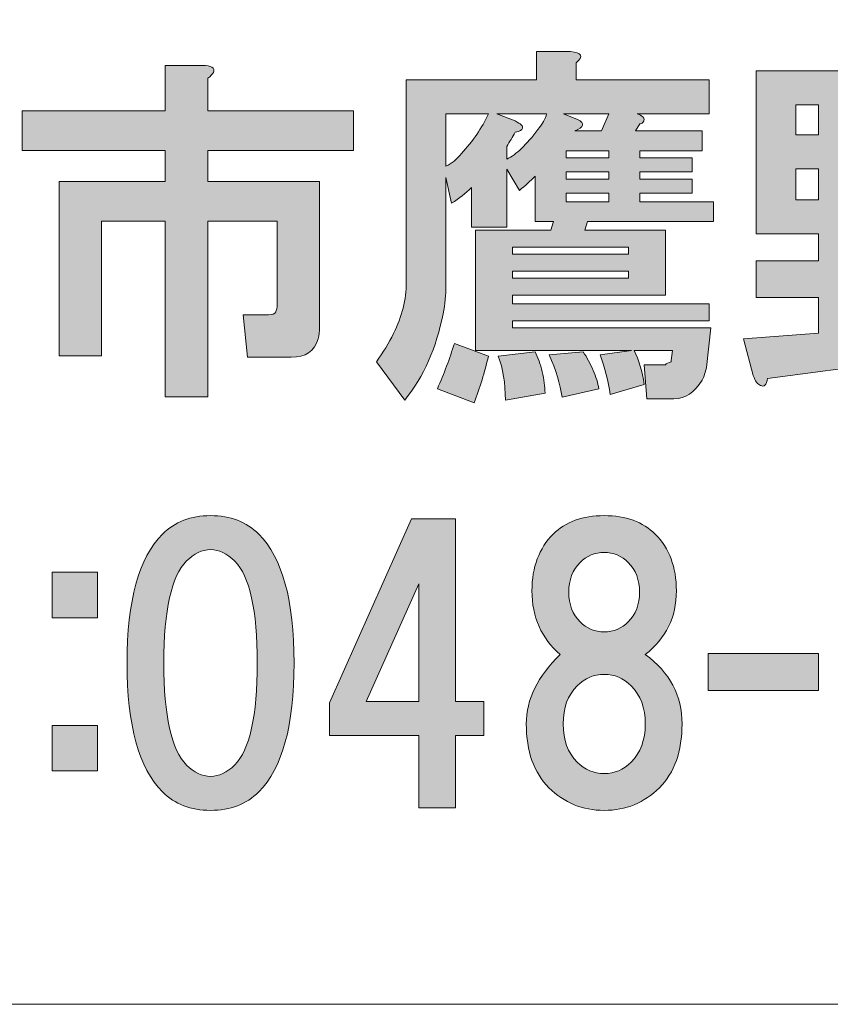
# Model space of a CAD drawing. Units: inches. Extents: x -43 to 253, y 44 to 253.
# Drawn here: x 18 to 25, y 50 to 59 of the extents above; entities that cross this region are included whole.
import ezdxf

# ---------------------------------------------------------------- set-up
doc = ezdxf.new("R2010")
doc.units = ezdxf.units.IN
doc.header["$MEASUREMENT"] = 0
doc.layers.add('儗僀儎乕 1', color=7, linetype='Continuous')

# ---------------------------------------------------------------- blocks, each defined once
blk = doc.blocks.new('block 8')
at = {"layer": '儗僀儎乕 1'}
h = blk.add_hatch(color=7, dxfattribs=at)
h.dxf.hatch_style = 2
edge = h.paths.add_edge_path()
edge.add_spline(control_points=[(24.0292, 56.4045), (24.0292, 56.4045), (23.992, 56.0572), (23.992, 56.0572), (23.9837, 56.0159), (23.9713, 55.9787), (23.9548, 55.9456), (23.8886, 55.8381), (23.806, 55.7844), (23.7067, 55.7844), (23.7067, 55.7844), (23.4711, 55.7844), (23.4711, 55.7844), (23.4711, 55.7844), (23.4463, 56.082), (23.4463, 56.082), (23.4463, 56.082), (23.6323, 56.082), (23.6323, 56.082), (23.6406, 56.0903), (23.6571, 56.0986), (23.6819, 56.1068), (23.6819, 56.1068), (23.6819, 56.1192), (23.6819, 56.1192), (23.6819, 56.1192), (23.6943, 56.206), (23.6943, 56.206), (23.6943, 56.206), (23.3595, 56.206), (23.3595, 56.206), (23.4008, 56.1234), (23.4297, 56.0241), (23.4463, 55.9084), (23.4463, 55.9084), (23.1486, 55.8216), (23.1486, 55.8216), (23.1321, 55.9373), (23.1032, 56.0531), (23.0618, 56.1688), (23.0618, 56.1688), (23.3347, 56.206), (23.3347, 56.206), (23.3347, 56.206), (21.9704, 56.206), (21.9704, 56.206), (21.9704, 56.206), (21.9704, 57.2602), (21.9704, 57.2602), (21.9704, 57.2602), (22.6277, 57.2602), (22.6277, 57.2602), (22.6277, 57.2602), (22.6525, 57.3347), (22.6525, 57.3347), (22.6525, 57.3347), (22.4913, 57.3347), (22.4913, 57.3347), (22.4913, 57.3347), (22.4913, 57.7315), (22.4913, 57.7315), (22.45, 57.6902), (22.4045, 57.6488), (22.3549, 57.6075), (22.3549, 57.6075), (22.2433, 57.7935), (22.2433, 57.7935), (22.2433, 57.7935), (22.2433, 57.285), (22.2433, 57.285), (22.2433, 57.285), (21.9332, 57.285), (21.9332, 57.285), (21.9332, 57.285), (21.9332, 57.6323), (21.9332, 57.6323), (21.8836, 57.5827), (21.8257, 57.5372), (21.7596, 57.4959), (21.7596, 57.4959), (21.71, 57.7191), (21.71, 57.7191), (21.71, 57.7191), (21.71, 56.7766), (21.71, 56.7766), (21.71, 56.6939), (21.7017, 56.6112), (21.6852, 56.5285), (21.6273, 56.2308), (21.5157, 55.9787), (21.3503, 55.772), (21.3503, 55.772), (21.1022, 56.1068), (21.1022, 56.1068), (21.1601, 56.1895), (21.2097, 56.2722), (21.2511, 56.3549), (21.3255, 56.5037), (21.3627, 56.6525), (21.3627, 56.8014), (21.3627, 56.8014), (21.3627, 58.5749), (21.3627, 58.5749), (21.3627, 58.5749), (22.5037, 58.5749), (22.5037, 58.5749), (22.5037, 58.5749), (22.5037, 58.8229), (22.5037, 58.8229), (22.5037, 58.8229), (22.8014, 58.8229), (22.8014, 58.8229), (22.9006, 58.8147), (22.9171, 58.7816), (22.851, 58.7237), (22.851, 58.7237), (22.851, 58.5749), (22.851, 58.5749), (22.851, 58.5749), (24.0168, 58.5749), (24.0168, 58.5749), (24.0168, 58.5749), (24.0168, 58.2772), (24.0168, 58.2772), (24.0168, 58.2772), (23.3843, 58.2772), (23.3843, 58.2772), (23.4091, 58.269), (23.4256, 58.2607), (23.4339, 58.2524), (23.4504, 58.2359), (23.4504, 58.2194), (23.4339, 58.2028), (23.4256, 58.1946), (23.4173, 58.1904), (23.4091, 58.1904), (23.4091, 58.1904), (23.3719, 58.1284), (23.3719, 58.1284), (23.3719, 58.1284), (23.9548, 58.1284), (23.9548, 58.1284), (23.9548, 58.1284), (23.9548, 57.9548), (23.9548, 57.9548), (23.9548, 57.9548), (23.4091, 57.9548), (23.4091, 57.9548), (23.4091, 57.9548), (23.4091, 57.8928), (23.4091, 57.8928), (23.4091, 57.8928), (23.868, 57.8928), (23.868, 57.8928), (23.868, 57.8928), (23.868, 57.7687), (23.868, 57.7687), (23.868, 57.7687), (23.4091, 57.7687), (23.4091, 57.7687), (23.4091, 57.7687), (23.4091, 57.7067), (23.4091, 57.7067), (23.4091, 57.7067), (23.868, 57.7067), (23.868, 57.7067), (23.868, 57.7067), (23.868, 57.5827), (23.868, 57.5827), (23.868, 57.5827), (23.4091, 57.5827), (23.4091, 57.5827), (23.4091, 57.5827), (23.4091, 57.5083), (23.4091, 57.5083), (23.4091, 57.5083), (24.054, 57.5083), (24.054, 57.5083), (24.054, 57.5083), (24.054, 57.3347), (24.054, 57.3347), (24.054, 57.3347), (22.9502, 57.3347), (22.9502, 57.3347), (22.9502, 57.3347), (22.9254, 57.2602), (22.9254, 57.2602), (22.9254, 57.2602), (23.6323, 57.2602), (23.6323, 57.2602), (23.6323, 57.2602), (23.6323, 56.6897), (23.6323, 56.6897), (23.6323, 56.6897), (22.2929, 56.6897), (22.2929, 56.6897), (22.2929, 56.6897), (22.2929, 56.6153), (22.2929, 56.6153), (22.2929, 56.6153), (24.0168, 56.6153), (24.0168, 56.6153), (24.0168, 56.6153), (24.0168, 56.4665), (24.0168, 56.4665), (24.0168, 56.4665), (22.2929, 56.4665), (22.2929, 56.4665), (22.2929, 56.4665), (22.2929, 56.4045), (22.2929, 56.4045), (22.2929, 56.4045), (24.0292, 56.4045), (24.0292, 56.4045)], knot_values=[0, 0, 0, 0, 1, 1, 1, 2, 2, 2, 3, 3, 3, 4, 4, 4, 5, 5, 5, 6, 6, 6, 7, 7, 7, 8, 8, 8, 9, 9, 9, 10, 10, 10, 11, 11, 11, 12, 12, 12, 13, 13, 13, 14, 14, 14, 15, 15, 15, 16, 16, 16, 17, 17, 17, 18, 18, 18, 19, 19, 19, 20, 20, 20, 21, 21, 21, 22, 22, 22, 23, 23, 23, 24, 24, 24, 25, 25, 25, 26, 26, 26, 27, 27, 27, 28, 28, 28, 29, 29, 29, 30, 30, 30, 31, 31, 31, 32, 32, 32, 33, 33, 33, 34, 34, 34, 35, 35, 35, 36, 36, 36, 37, 37, 37, 38, 38, 38, 39, 39, 39, 40, 40, 40, 41, 41, 41, 42, 42, 42, 43, 43, 43, 44, 44, 44, 45, 45, 45, 46, 46, 46, 47, 47, 47, 48, 48, 48, 49, 49, 49, 50, 50, 50, 51, 51, 51, 52, 52, 52, 53, 53, 53, 54, 54, 54, 55, 55, 55, 56, 56, 56, 57, 57, 57, 58, 58, 58, 59, 59, 59, 60, 60, 60, 61, 61, 61, 62, 62, 62, 63, 63, 63, 64, 64, 64, 65, 65, 65, 66, 66, 66, 67, 67, 67, 68, 68, 68, 69, 69, 69, 70, 70, 70, 71, 71, 71, 71], degree=3, periodic=1)
edge = h.paths.add_edge_path()
edge.add_spline(control_points=[(21.958, 55.7472), (21.958, 55.7472), (21.6355, 55.8712), (21.6355, 55.8712), (21.6934, 56.0035), (21.743, 56.1358), (21.7844, 56.2681), (21.7844, 56.2681), (22.082, 56.1564), (22.082, 56.1564), (22.049, 56.0159), (22.0076, 55.8794), (21.958, 55.7472)], knot_values=[0, 0, 0, 0, 1, 1, 1, 2, 2, 2, 3, 3, 3, 4, 4, 4, 4], degree=3, periodic=1)
edge = h.paths.add_edge_path()
edge.add_spline(control_points=[(21.71, 58.2772), (21.71, 58.2772), (21.71, 57.8183), (21.71, 57.8183), (21.7596, 57.8432), (21.805, 57.8804), (21.8464, 57.93), (21.9456, 58.0375), (22.0242, 58.1532), (22.082, 58.2772), (22.082, 58.2772), (21.71, 58.2772), (21.71, 58.2772)], knot_values=[0, 0, 0, 0, 1, 1, 1, 2, 2, 2, 3, 3, 3, 4, 4, 4, 4], degree=3, periodic=1)
edge = h.paths.add_edge_path()
edge.add_spline(control_points=[(22.1564, 58.2772), (22.1564, 58.2772), (22.3177, 58.2152), (22.3177, 58.2152), (22.3673, 58.1904), (22.388, 58.1697), (22.3797, 58.1532), (22.3797, 58.1367), (22.359, 58.1243), (22.3177, 58.116), (22.2929, 58.0747), (22.2681, 58.0333), (22.2433, 57.992), (22.2433, 57.992), (22.2433, 57.8804), (22.2433, 57.8804), (22.3259, 57.9217), (22.4169, 58.0085), (22.5161, 58.1408), (22.5575, 58.1904), (22.5823, 58.2359), (22.5905, 58.2772), (22.5905, 58.2772), (22.1564, 58.2772), (22.1564, 58.2772)], knot_values=[0, 0, 0, 0, 1, 1, 1, 2, 2, 2, 3, 3, 3, 4, 4, 4, 5, 5, 5, 6, 6, 6, 7, 7, 7, 8, 8, 8, 8], degree=3, periodic=1)
edge = h.paths.add_edge_path()
edge.add_spline(control_points=[(22.5533, 56.02), (22.5699, 55.9539), (22.5781, 55.8919), (22.5781, 55.834), (22.5781, 55.834), (22.2309, 55.772), (22.2309, 55.772), (22.2309, 55.9208), (22.2102, 56.0489), (22.1688, 56.1564), (22.1688, 56.1564), (22.4913, 56.1936), (22.4913, 56.1936), (22.5161, 56.144), (22.5368, 56.0862), (22.5533, 56.02)], knot_values=[0, 0, 0, 0, 1, 1, 1, 2, 2, 2, 3, 3, 3, 4, 4, 4, 5, 5, 5, 5], degree=3, periodic=1)
h.paths.add_polyline_path([(22.2929, 57.0494), (23.3099, 57.0494), (23.3099, 57.1114), (22.2929, 57.1114)])
h.paths.add_polyline_path([(22.2929, 56.8386), (23.3099, 56.8386), (23.3099, 56.9006), (22.2929, 56.9006)])
edge = h.paths.add_edge_path()
edge.add_spline(control_points=[(22.9998, 56.0324), (23.0246, 55.9745), (23.0411, 55.9208), (23.0494, 55.8712), (23.0494, 55.8712), (22.727, 55.7968), (22.727, 55.7968), (22.7104, 55.9125), (22.6732, 56.0365), (22.6153, 56.1688), (22.6153, 56.1688), (22.913, 56.1936), (22.913, 56.1936), (22.9461, 56.144), (22.975, 56.0903), (22.9998, 56.0324)], knot_values=[0, 0, 0, 0, 1, 1, 1, 2, 2, 2, 3, 3, 3, 4, 4, 4, 5, 5, 5, 5], degree=3, periodic=1)
edge = h.paths.add_edge_path()
edge.add_spline(control_points=[(22.7394, 58.2772), (22.7394, 58.2772), (22.8634, 58.2276), (22.8634, 58.2276), (22.9295, 58.1946), (22.9213, 58.1615), (22.8386, 58.1284), (22.8386, 58.1284), (23.0742, 58.1284), (23.0742, 58.1284), (23.0742, 58.1284), (23.1362, 58.2772), (23.1362, 58.2772), (23.1362, 58.2772), (22.7394, 58.2772), (22.7394, 58.2772)], knot_values=[0, 0, 0, 0, 1, 1, 1, 2, 2, 2, 3, 3, 3, 4, 4, 4, 5, 5, 5, 5], degree=3, periodic=1)
h.paths.add_polyline_path([(23.1362, 57.8928), (23.1362, 57.9548), (22.7642, 57.9548), (22.7642, 57.8928)])
h.paths.add_polyline_path([(22.7642, 57.7687), (22.7642, 57.7067), (23.1362, 57.7067), (23.1362, 57.7687)])
h.paths.add_polyline_path([(22.7642, 57.5827), (22.7642, 57.5083), (23.1362, 57.5083), (23.1362, 57.5827)])
h = blk.add_hatch(color=7, dxfattribs=at)
h.dxf.hatch_style = 2
edge = h.paths.add_edge_path()
edge.add_spline(control_points=[(19.6732, 58.6397), (19.6649, 58.6231), (19.6484, 58.6066), (19.6236, 58.59), (19.6236, 58.59), (19.6236, 58.3048), (19.6236, 58.3048), (19.6236, 58.3048), (20.901, 58.3048), (20.901, 58.3048), (20.901, 58.3048), (20.901, 57.9575), (20.901, 57.9575), (20.901, 57.9575), (19.6236, 57.9575), (19.6236, 57.9575), (19.6236, 57.9575), (19.6236, 57.6847), (19.6236, 57.6847), (19.6236, 57.6847), (20.6034, 57.6847), (20.6034, 57.6847), (20.6034, 57.6847), (20.6034, 56.4072), (20.6034, 56.4072), (20.6034, 56.3742), (20.5993, 56.3411), (20.591, 56.308), (20.5579, 56.2005), (20.4794, 56.1468), (20.3553, 56.1468), (20.3553, 56.1468), (19.9709, 56.1468), (19.9709, 56.1468), (19.9709, 56.1468), (19.9337, 56.5189), (19.9337, 56.5189), (19.9337, 56.5189), (20.1569, 56.5189), (20.1569, 56.5189), (20.19, 56.5189), (20.2107, 56.5271), (20.2189, 56.5437), (20.2272, 56.5602), (20.2313, 56.5809), (20.2313, 56.6057), (20.2313, 56.6057), (20.2313, 57.3374), (20.2313, 57.3374), (20.2313, 57.3374), (19.6236, 57.3374), (19.6236, 57.3374), (19.6236, 57.3374), (19.6236, 55.7995), (19.6236, 55.7995), (19.6236, 55.7995), (19.2515, 55.7995), (19.2515, 55.7995), (19.2515, 55.7995), (19.2515, 57.3374), (19.2515, 57.3374), (19.2515, 57.3374), (18.6934, 57.3374), (18.6934, 57.3374), (18.6934, 57.3374), (18.6934, 56.1592), (18.6934, 56.1592), (18.6934, 56.1592), (18.3214, 56.1592), (18.3214, 56.1592), (18.3214, 56.1592), (18.3214, 57.6847), (18.3214, 57.6847), (18.3214, 57.6847), (19.2515, 57.6847), (19.2515, 57.6847), (19.2515, 57.6847), (19.2515, 57.9575), (19.2515, 57.9575), (19.2515, 57.9575), (17.9989, 57.9575), (17.9989, 57.9575), (17.9989, 57.9575), (17.9989, 58.3048), (17.9989, 58.3048), (17.9989, 58.3048), (19.2515, 58.3048), (19.2515, 58.3048), (19.2515, 58.3048), (19.2515, 58.7017), (19.2515, 58.7017), (19.2515, 58.7017), (19.574, 58.7017), (19.574, 58.7017), (19.6567, 58.7017), (19.6898, 58.681), (19.6732, 58.6397)], knot_values=[0, 0, 0, 0, 1, 1, 1, 2, 2, 2, 3, 3, 3, 4, 4, 4, 5, 5, 5, 6, 6, 6, 7, 7, 7, 8, 8, 8, 9, 9, 9, 10, 10, 10, 11, 11, 11, 12, 12, 12, 13, 13, 13, 14, 14, 14, 15, 15, 15, 16, 16, 16, 17, 17, 17, 18, 18, 18, 19, 19, 19, 20, 20, 20, 21, 21, 21, 22, 22, 22, 23, 23, 23, 24, 24, 24, 25, 25, 25, 26, 26, 26, 27, 27, 27, 28, 28, 28, 29, 29, 29, 30, 30, 30, 31, 31, 31, 32, 32, 32, 32], degree=3, periodic=1)
h = blk.add_hatch(color=7, dxfattribs=at)
h.dxf.hatch_style = 2
edge = h.paths.add_edge_path()
edge.add_spline(control_points=[(25.8413, 57.2272), (25.8413, 57.2272), (25.3204, 57.2272), (25.3204, 57.2272), (25.3204, 57.2272), (25.3204, 56.9915), (25.3204, 56.9915), (25.3204, 56.9915), (25.8785, 56.9915), (25.8785, 56.9915), (25.8785, 56.9915), (25.8785, 56.6691), (25.8785, 56.6691), (25.8785, 56.6691), (25.3204, 56.6691), (25.3204, 56.6691), (25.3204, 56.6691), (25.3204, 56.3962), (25.3204, 56.3962), (25.3204, 56.3962), (25.9281, 56.4706), (25.9281, 56.4706), (25.9281, 56.4706), (25.9405, 56.1482), (25.9405, 56.1482), (25.9405, 56.1482), (24.5267, 55.9621), (24.5267, 55.9621), (24.5184, 55.9043), (24.4977, 55.8836), (24.4647, 55.9001), (24.4399, 55.9084), (24.4192, 55.9373), (24.4026, 55.9869), (24.4026, 55.9869), (24.3158, 56.3094), (24.3158, 56.3094), (24.3158, 56.3094), (24.9732, 56.359), (24.9732, 56.359), (24.9732, 56.359), (24.9732, 56.6691), (24.9732, 56.6691), (24.9732, 56.6691), (24.4274, 56.6691), (24.4274, 56.6691), (24.4274, 56.6691), (24.4274, 56.9915), (24.4274, 56.9915), (24.4274, 56.9915), (24.9732, 56.9915), (24.9732, 56.9915), (24.9732, 56.9915), (24.9732, 57.2272), (24.9732, 57.2272), (24.9732, 57.2272), (24.4274, 57.2272), (24.4274, 57.2272), (24.4274, 57.2272), (24.4274, 58.6534), (24.4274, 58.6534), (24.4274, 58.6534), (25.8413, 58.6534), (25.8413, 58.6534), (25.8413, 58.6534), (25.8413, 57.2272), (25.8413, 57.2272)], knot_values=[0, 0, 0, 0, 1, 1, 1, 2, 2, 2, 3, 3, 3, 4, 4, 4, 5, 5, 5, 6, 6, 6, 7, 7, 7, 8, 8, 8, 9, 9, 9, 10, 10, 10, 11, 11, 11, 12, 12, 12, 13, 13, 13, 14, 14, 14, 15, 15, 15, 16, 16, 16, 17, 17, 17, 18, 18, 18, 19, 19, 19, 20, 20, 20, 21, 21, 21, 22, 22, 22, 22], degree=3, periodic=1)
h.paths.add_polyline_path([(24.7747, 58.3558), (24.7747, 58.0953), (24.9732, 58.0953), (24.9732, 58.3558)])
h.paths.add_polyline_path([(24.7747, 57.7977), (24.7747, 57.5248), (24.9732, 57.5248), (24.9732, 57.7977)])
h.paths.add_polyline_path([(25.3204, 58.3558), (25.3204, 58.0953), (25.5189, 58.0953), (25.5189, 58.3558)])
h.paths.add_polyline_path([(25.3204, 57.7977), (25.3204, 57.5248), (25.5189, 57.5248), (25.5189, 57.7977)])
edge = h.paths.add_edge_path()
edge.add_spline(control_points=[(27.1312, 58.4674), (27.1477, 58.4509), (27.1601, 58.4385), (27.1684, 58.4302), (27.1766, 58.4054), (27.1518, 58.3889), (27.094, 58.3806), (26.9286, 58.2152), (26.788, 58.0788), (26.6723, 57.9713), (26.7302, 57.93), (26.788, 57.8804), (26.8459, 57.8225), (26.8459, 57.8225), (26.6227, 57.5992), (26.6227, 57.5992), (26.6227, 57.5992), (26.9947, 57.5992), (26.9947, 57.5992), (26.9947, 57.5992), (27.0443, 57.6613), (27.0443, 57.6613), (27.0443, 57.6613), (27.3172, 57.4504), (27.3172, 57.4504), (27.3337, 57.4421), (27.342, 57.4297), (27.342, 57.4132), (27.342, 57.4049), (27.342, 57.3967), (27.342, 57.3884), (27.3337, 57.3801), (27.3131, 57.3719), (27.28, 57.3636), (27.1229, 57.0659), (26.9617, 56.8179), (26.7963, 56.6195), (26.7963, 56.6195), (26.6351, 56.8055), (26.6351, 56.8055), (26.6351, 56.8055), (26.6351, 56.0738), (26.6351, 56.0738), (26.6351, 56.0407), (26.6309, 56.0076), (26.6227, 55.9745), (26.5896, 55.867), (26.511, 55.8133), (26.387, 55.8133), (26.387, 55.8133), (26.0894, 55.8133), (26.0894, 55.8133), (26.0894, 55.8133), (26.0522, 56.1606), (26.0522, 56.1606), (26.0522, 56.1606), (26.2134, 56.1606), (26.2134, 56.1606), (26.2465, 56.1606), (26.2671, 56.1688), (26.2754, 56.1854), (26.2837, 56.2019), (26.2878, 56.2226), (26.2878, 56.2474), (26.2878, 56.2474), (26.2878, 57.3016), (26.2878, 57.3016), (26.2878, 57.3016), (25.8909, 57.3016), (25.8909, 57.3016), (25.8909, 57.3016), (25.8909, 57.5992), (25.8909, 57.5992), (25.8909, 57.5992), (26.5607, 57.5992), (26.5607, 57.5992), (26.5358, 57.6488), (26.4821, 57.7067), (26.3994, 57.7729), (26.2837, 57.8804), (26.1638, 57.9713), (26.0398, 58.0457), (26.0398, 58.0457), (26.2506, 58.2814), (26.2506, 58.2814), (26.3333, 58.24), (26.4036, 58.1946), (26.4614, 58.1449), (26.5276, 58.2111), (26.5937, 58.2772), (26.6599, 58.3434), (26.6599, 58.3434), (25.9405, 58.3434), (25.9405, 58.3434), (25.9405, 58.3434), (25.9405, 58.641), (25.9405, 58.641), (25.9405, 58.641), (26.8335, 58.641), (26.8335, 58.641), (26.8335, 58.641), (26.8707, 58.6906), (26.8707, 58.6906), (26.8707, 58.6906), (27.1312, 58.4674), (27.1312, 58.4674)], knot_values=[0, 0, 0, 0, 1, 1, 1, 2, 2, 2, 3, 3, 3, 4, 4, 4, 5, 5, 5, 6, 6, 6, 7, 7, 7, 8, 8, 8, 9, 9, 9, 10, 10, 10, 11, 11, 11, 12, 12, 12, 13, 13, 13, 14, 14, 14, 15, 15, 15, 16, 16, 16, 17, 17, 17, 18, 18, 18, 19, 19, 19, 20, 20, 20, 21, 21, 21, 22, 22, 22, 23, 23, 23, 24, 24, 24, 25, 25, 25, 26, 26, 26, 27, 27, 27, 28, 28, 28, 29, 29, 29, 30, 30, 30, 31, 31, 31, 32, 32, 32, 33, 33, 33, 34, 34, 34, 35, 35, 35, 35], degree=3, periodic=1)
edge = h.paths.add_edge_path()
edge.add_spline(control_points=[(26.6599, 57.3016), (26.6599, 57.3016), (26.6599, 56.9295), (26.6599, 56.9295), (26.7591, 57.0535), (26.8335, 57.1776), (26.8831, 57.3016), (26.8831, 57.3016), (26.6599, 57.3016), (26.6599, 57.3016)], knot_values=[0, 0, 0, 0, 1, 1, 1, 2, 2, 2, 3, 3, 3, 3], degree=3, periodic=1)
h = blk.add_hatch(color=7, dxfattribs=at)
h.dxf.hatch_style = 2
edge = h.paths.add_edge_path()
edge.add_spline(control_points=[(20.0701, 54.5993), (20.2768, 54.3925), (20.3802, 54.0163), (20.3802, 53.4706), (20.3802, 52.9249), (20.2768, 52.5487), (20.0701, 52.342), (19.9626, 52.2345), (19.822, 52.1808), (19.6484, 52.1808), (19.4748, 52.1808), (19.3342, 52.2345), (19.2267, 52.342), (19.02, 52.5487), (18.9167, 52.9249), (18.9167, 53.4706), (18.9167, 54.0163), (19.02, 54.3925), (19.2267, 54.5993), (19.3342, 54.7067), (19.4748, 54.7605), (19.6484, 54.7605), (19.822, 54.7605), (19.9626, 54.7067), (20.0701, 54.5993)], knot_values=[0, 0, 0, 0, 1, 1, 1, 2, 2, 2, 3, 3, 3, 4, 4, 4, 5, 5, 5, 6, 6, 6, 7, 7, 7, 8, 8, 8, 8], degree=3, periodic=1)
edge = h.paths.add_edge_path()
edge.add_spline(control_points=[(19.4376, 54.3636), (19.3053, 54.2313), (19.2391, 53.9337), (19.2391, 53.4706), (19.2391, 53.0076), (19.3053, 52.71), (19.4376, 52.5777), (19.5037, 52.5115), (19.574, 52.4785), (19.6484, 52.4785), (19.7228, 52.4785), (19.7931, 52.5115), (19.8593, 52.5777), (19.9915, 52.71), (20.0577, 53.0076), (20.0577, 53.4706), (20.0577, 53.9337), (19.9915, 54.2313), (19.8593, 54.3636), (19.7931, 54.4298), (19.7228, 54.4628), (19.6484, 54.4628), (19.574, 54.4628), (19.5037, 54.4298), (19.4376, 54.3636)], knot_values=[0, 0, 0, 0, 1, 1, 1, 2, 2, 2, 3, 3, 3, 4, 4, 4, 5, 5, 5, 6, 6, 6, 7, 7, 7, 8, 8, 8, 8], degree=3, periodic=1)
h = blk.add_hatch(color=7, dxfattribs=at)
h.dxf.hatch_style = 2
h.paths.add_polyline_path([(22.0421, 53.133), (22.0421, 52.8354), (21.794, 52.8354), (21.794, 52.2028), (21.4716, 52.2028), (21.4716, 52.8354), (20.6902, 52.8354), (20.6902, 53.1206), (21.4095, 54.7329), (21.794, 54.7329), (21.794, 53.133)])
h.paths.add_polyline_path([(21.4716, 53.133), (21.4716, 54.1624), (21.0127, 53.133)])
h = blk.add_hatch(color=7, dxfattribs=at)
h.dxf.hatch_style = 2
edge = h.paths.add_edge_path()
edge.add_spline(control_points=[(23.5427, 54.5993), (23.6668, 54.4752), (23.7288, 54.3099), (23.7288, 54.1032), (23.7288, 53.8716), (23.6378, 53.6856), (23.4559, 53.5451), (23.6709, 53.388), (23.7784, 53.1854), (23.7784, 52.9373), (23.7784, 52.6976), (23.7122, 52.5115), (23.58, 52.3792), (23.4477, 52.2469), (23.2864, 52.1808), (23.0963, 52.1808), (22.9061, 52.1808), (22.7449, 52.2469), (22.6126, 52.3792), (22.4803, 52.5115), (22.4141, 52.6976), (22.4141, 52.9373), (22.4141, 53.1523), (22.5134, 53.3549), (22.7118, 53.5451), (22.5464, 53.6856), (22.4637, 53.8716), (22.4637, 54.1032), (22.4637, 54.3099), (22.5258, 54.4752), (22.6498, 54.5993), (22.7573, 54.7067), (22.9061, 54.7605), (23.0963, 54.7605), (23.2864, 54.7605), (23.4353, 54.7067), (23.5427, 54.5993)], knot_values=[0, 0, 0, 0, 1, 1, 1, 2, 2, 2, 3, 3, 3, 4, 4, 4, 5, 5, 5, 6, 6, 6, 7, 7, 7, 8, 8, 8, 9, 9, 9, 10, 10, 10, 11, 11, 11, 12, 12, 12, 12], degree=3, periodic=1)
edge = h.paths.add_edge_path()
edge.add_spline(control_points=[(22.8606, 52.6025), (22.9268, 52.5363), (23.0053, 52.5033), (23.0963, 52.5033), (23.1872, 52.5033), (23.2658, 52.5363), (23.3319, 52.6025), (23.4146, 52.6852), (23.4559, 52.7968), (23.4559, 52.9373), (23.4559, 53.0779), (23.4146, 53.1895), (23.3319, 53.2722), (23.2658, 53.3383), (23.1872, 53.3714), (23.0963, 53.3714), (23.0053, 53.3714), (22.9268, 53.3383), (22.8606, 53.2722), (22.7779, 53.1895), (22.7366, 53.0779), (22.7366, 52.9373), (22.7366, 52.7968), (22.7779, 52.6852), (22.8606, 52.6025)], knot_values=[0, 0, 0, 0, 1, 1, 1, 2, 2, 2, 3, 3, 3, 4, 4, 4, 5, 5, 5, 6, 6, 6, 7, 7, 7, 8, 8, 8, 8], degree=3, periodic=1)
edge = h.paths.add_edge_path()
edge.add_spline(control_points=[(23.3071, 54.3512), (23.2492, 54.4091), (23.1789, 54.438), (23.0963, 54.438), (23.0136, 54.438), (22.9433, 54.4091), (22.8854, 54.3512), (22.8193, 54.2851), (22.7862, 54.1982), (22.7862, 54.0908), (22.7862, 53.9833), (22.8193, 53.8965), (22.8854, 53.8303), (22.9433, 53.7724), (23.0136, 53.7435), (23.0963, 53.7435), (23.1789, 53.7435), (23.2492, 53.7724), (23.3071, 53.8303), (23.3733, 53.8965), (23.4063, 53.9833), (23.4063, 54.0908), (23.4063, 54.1982), (23.3733, 54.2851), (23.3071, 54.3512)], knot_values=[0, 0, 0, 0, 1, 1, 1, 2, 2, 2, 3, 3, 3, 4, 4, 4, 5, 5, 5, 6, 6, 6, 7, 7, 7, 8, 8, 8, 8], degree=3, periodic=1)
h = blk.add_hatch(color=7, dxfattribs=at)
h.dxf.hatch_style = 2
h.paths.add_polyline_path([(18.6576, 53.8675), (18.2607, 53.8675), (18.2607, 54.2644), (18.6576, 54.2644)])
h.paths.add_polyline_path([(18.6576, 52.5281), (18.2607, 52.5281), (18.2607, 52.9249), (18.6576, 52.9249)])
h = blk.add_hatch(color=7, dxfattribs=at)
h.dxf.hatch_style = 2
h.paths.add_polyline_path([(24.9732, 53.2309), (24.0058, 53.2309), (24.0058, 53.5533), (24.9732, 53.5533)])
at = {"layer": '儗僀儎乕 1', "lineweight": 0}
for points in [[(24.7747, 58.3558), (24.7747, 58.0953), (24.9732, 58.0953), (24.9732, 58.3558), (24.7747, 58.3558)], [(23.1362, 57.8928), (23.1362, 57.9548), (22.7642, 57.9548), (22.7642, 57.8928), (23.1362, 57.8928)], [(22.7642, 57.7687), (22.7642, 57.7067), (23.1362, 57.7067), (23.1362, 57.7687), (22.7642, 57.7687)], [(24.7747, 57.7977), (24.7747, 57.5248), (24.9732, 57.5248), (24.9732, 57.7977), (24.7747, 57.7977)], [(22.7642, 57.5827), (22.7642, 57.5083), (23.1362, 57.5083), (23.1362, 57.5827), (22.7642, 57.5827)], [(22.2929, 57.0494), (23.3099, 57.0494), (23.3099, 57.1114), (22.2929, 57.1114), (22.2929, 57.0494)], [(22.2929, 56.8386), (23.3099, 56.8386), (23.3099, 56.9006), (22.2929, 56.9006), (22.2929, 56.8386)], [(22.0421, 53.133), (22.0421, 52.8354), (21.794, 52.8354), (21.794, 52.2028), (21.4716, 52.2028), (21.4716, 52.8354), (20.6902, 52.8354), (20.6902, 53.1206), (21.4095, 54.7329), (21.794, 54.7329), (21.794, 53.133), (22.0421, 53.133)], [(18.6576, 53.8675), (18.2607, 53.8675), (18.2607, 54.2644), (18.6576, 54.2644), (18.6576, 53.8675)], [(21.4716, 53.133), (21.4716, 54.1624), (21.0127, 53.133), (21.4716, 53.133)], [(24.9732, 53.2309), (24.0058, 53.2309), (24.0058, 53.5533), (24.9732, 53.5533), (24.9732, 53.2309)], [(18.6576, 52.5281), (18.2607, 52.5281), (18.2607, 52.9249), (18.6576, 52.9249), (18.6576, 52.5281)]]:
    blk.add_lwpolyline(points, dxfattribs=at)
for points, knots in [([(24.0292, 56.4045), (24.0292, 56.4045), (23.992, 56.0572), (23.992, 56.0572), (23.9837, 56.0159), (23.9713, 55.9787), (23.9548, 55.9456), (23.8886, 55.8381), (23.806, 55.7844), (23.7067, 55.7844), (23.7067, 55.7844), (23.4711, 55.7844), (23.4711, 55.7844), (23.4711, 55.7844), (23.4463, 56.082), (23.4463, 56.082), (23.4463, 56.082), (23.6323, 56.082), (23.6323, 56.082), (23.6406, 56.0903), (23.6571, 56.0986), (23.6819, 56.1068), (23.6819, 56.1068), (23.6819, 56.1192), (23.6819, 56.1192), (23.6819, 56.1192), (23.6943, 56.206), (23.6943, 56.206), (23.6943, 56.206), (23.3595, 56.206), (23.3595, 56.206), (23.4008, 56.1234), (23.4297, 56.0241), (23.4463, 55.9084), (23.4463, 55.9084), (23.1486, 55.8216), (23.1486, 55.8216), (23.1321, 55.9373), (23.1032, 56.0531), (23.0618, 56.1688), (23.0618, 56.1688), (23.3347, 56.206), (23.3347, 56.206), (23.3347, 56.206), (21.9704, 56.206), (21.9704, 56.206), (21.9704, 56.206), (21.9704, 57.2602), (21.9704, 57.2602), (21.9704, 57.2602), (22.6277, 57.2602), (22.6277, 57.2602), (22.6277, 57.2602), (22.6525, 57.3347), (22.6525, 57.3347), (22.6525, 57.3347), (22.4913, 57.3347), (22.4913, 57.3347), (22.4913, 57.3347), (22.4913, 57.7315), (22.4913, 57.7315), (22.45, 57.6902), (22.4045, 57.6488), (22.3549, 57.6075), (22.3549, 57.6075), (22.2433, 57.7935), (22.2433, 57.7935), (22.2433, 57.7935), (22.2433, 57.285), (22.2433, 57.285), (22.2433, 57.285), (21.9332, 57.285), (21.9332, 57.285), (21.9332, 57.285), (21.9332, 57.6323), (21.9332, 57.6323), (21.8836, 57.5827), (21.8257, 57.5372), (21.7596, 57.4959), (21.7596, 57.4959), (21.71, 57.7191), (21.71, 57.7191), (21.71, 57.7191), (21.71, 56.7766), (21.71, 56.7766), (21.71, 56.6939), (21.7017, 56.6112), (21.6852, 56.5285), (21.6273, 56.2308), (21.5157, 55.9787), (21.3503, 55.772), (21.3503, 55.772), (21.1022, 56.1068), (21.1022, 56.1068), (21.1601, 56.1895), (21.2097, 56.2722), (21.2511, 56.3549), (21.3255, 56.5037), (21.3627, 56.6525), (21.3627, 56.8014), (21.3627, 56.8014), (21.3627, 58.5749), (21.3627, 58.5749), (21.3627, 58.5749), (22.5037, 58.5749), (22.5037, 58.5749), (22.5037, 58.5749), (22.5037, 58.8229), (22.5037, 58.8229), (22.5037, 58.8229), (22.8014, 58.8229), (22.8014, 58.8229), (22.9006, 58.8147), (22.9171, 58.7816), (22.851, 58.7237), (22.851, 58.7237), (22.851, 58.5749), (22.851, 58.5749), (22.851, 58.5749), (24.0168, 58.5749), (24.0168, 58.5749), (24.0168, 58.5749), (24.0168, 58.2772), (24.0168, 58.2772), (24.0168, 58.2772), (23.3843, 58.2772), (23.3843, 58.2772), (23.4091, 58.269), (23.4256, 58.2607), (23.4339, 58.2524), (23.4504, 58.2359), (23.4504, 58.2194), (23.4339, 58.2028), (23.4256, 58.1946), (23.4173, 58.1904), (23.4091, 58.1904), (23.4091, 58.1904), (23.3719, 58.1284), (23.3719, 58.1284), (23.3719, 58.1284), (23.9548, 58.1284), (23.9548, 58.1284), (23.9548, 58.1284), (23.9548, 57.9548), (23.9548, 57.9548), (23.9548, 57.9548), (23.4091, 57.9548), (23.4091, 57.9548), (23.4091, 57.9548), (23.4091, 57.8928), (23.4091, 57.8928), (23.4091, 57.8928), (23.868, 57.8928), (23.868, 57.8928), (23.868, 57.8928), (23.868, 57.7687), (23.868, 57.7687), (23.868, 57.7687), (23.4091, 57.7687), (23.4091, 57.7687), (23.4091, 57.7687), (23.4091, 57.7067), (23.4091, 57.7067), (23.4091, 57.7067), (23.868, 57.7067), (23.868, 57.7067), (23.868, 57.7067), (23.868, 57.5827), (23.868, 57.5827), (23.868, 57.5827), (23.4091, 57.5827), (23.4091, 57.5827), (23.4091, 57.5827), (23.4091, 57.5083), (23.4091, 57.5083), (23.4091, 57.5083), (24.054, 57.5083), (24.054, 57.5083), (24.054, 57.5083), (24.054, 57.3347), (24.054, 57.3347), (24.054, 57.3347), (22.9502, 57.3347), (22.9502, 57.3347), (22.9502, 57.3347), (22.9254, 57.2602), (22.9254, 57.2602), (22.9254, 57.2602), (23.6323, 57.2602), (23.6323, 57.2602), (23.6323, 57.2602), (23.6323, 56.6897), (23.6323, 56.6897), (23.6323, 56.6897), (22.2929, 56.6897), (22.2929, 56.6897), (22.2929, 56.6897), (22.2929, 56.6153), (22.2929, 56.6153), (22.2929, 56.6153), (24.0168, 56.6153), (24.0168, 56.6153), (24.0168, 56.6153), (24.0168, 56.4665), (24.0168, 56.4665), (24.0168, 56.4665), (22.2929, 56.4665), (22.2929, 56.4665), (22.2929, 56.4665), (22.2929, 56.4045), (22.2929, 56.4045), (22.2929, 56.4045), (24.0292, 56.4045), (24.0292, 56.4045)], [0, 0, 0, 0, 1, 1, 1, 2, 2, 2, 3, 3, 3, 4, 4, 4, 5, 5, 5, 6, 6, 6, 7, 7, 7, 8, 8, 8, 9, 9, 9, 10, 10, 10, 11, 11, 11, 12, 12, 12, 13, 13, 13, 14, 14, 14, 15, 15, 15, 16, 16, 16, 17, 17, 17, 18, 18, 18, 19, 19, 19, 20, 20, 20, 21, 21, 21, 22, 22, 22, 23, 23, 23, 24, 24, 24, 25, 25, 25, 26, 26, 26, 27, 27, 27, 28, 28, 28, 29, 29, 29, 30, 30, 30, 31, 31, 31, 32, 32, 32, 33, 33, 33, 34, 34, 34, 35, 35, 35, 36, 36, 36, 37, 37, 37, 38, 38, 38, 39, 39, 39, 40, 40, 40, 41, 41, 41, 42, 42, 42, 43, 43, 43, 44, 44, 44, 45, 45, 45, 46, 46, 46, 47, 47, 47, 48, 48, 48, 49, 49, 49, 50, 50, 50, 51, 51, 51, 52, 52, 52, 53, 53, 53, 54, 54, 54, 55, 55, 55, 56, 56, 56, 57, 57, 57, 58, 58, 58, 59, 59, 59, 60, 60, 60, 61, 61, 61, 62, 62, 62, 63, 63, 63, 64, 64, 64, 65, 65, 65, 66, 66, 66, 67, 67, 67, 68, 68, 68, 69, 69, 69, 70, 70, 70, 71, 71, 71, 71]), ([(19.6732, 58.6397), (19.6649, 58.6231), (19.6484, 58.6066), (19.6236, 58.59), (19.6236, 58.59), (19.6236, 58.3048), (19.6236, 58.3048), (19.6236, 58.3048), (20.901, 58.3048), (20.901, 58.3048), (20.901, 58.3048), (20.901, 57.9575), (20.901, 57.9575), (20.901, 57.9575), (19.6236, 57.9575), (19.6236, 57.9575), (19.6236, 57.9575), (19.6236, 57.6847), (19.6236, 57.6847), (19.6236, 57.6847), (20.6034, 57.6847), (20.6034, 57.6847), (20.6034, 57.6847), (20.6034, 56.4072), (20.6034, 56.4072), (20.6034, 56.3742), (20.5993, 56.3411), (20.591, 56.308), (20.5579, 56.2005), (20.4794, 56.1468), (20.3553, 56.1468), (20.3553, 56.1468), (19.9709, 56.1468), (19.9709, 56.1468), (19.9709, 56.1468), (19.9337, 56.5189), (19.9337, 56.5189), (19.9337, 56.5189), (20.1569, 56.5189), (20.1569, 56.5189), (20.19, 56.5189), (20.2107, 56.5271), (20.2189, 56.5437), (20.2272, 56.5602), (20.2313, 56.5809), (20.2313, 56.6057), (20.2313, 56.6057), (20.2313, 57.3374), (20.2313, 57.3374), (20.2313, 57.3374), (19.6236, 57.3374), (19.6236, 57.3374), (19.6236, 57.3374), (19.6236, 55.7995), (19.6236, 55.7995), (19.6236, 55.7995), (19.2515, 55.7995), (19.2515, 55.7995), (19.2515, 55.7995), (19.2515, 57.3374), (19.2515, 57.3374), (19.2515, 57.3374), (18.6934, 57.3374), (18.6934, 57.3374), (18.6934, 57.3374), (18.6934, 56.1592), (18.6934, 56.1592), (18.6934, 56.1592), (18.3214, 56.1592), (18.3214, 56.1592), (18.3214, 56.1592), (18.3214, 57.6847), (18.3214, 57.6847), (18.3214, 57.6847), (19.2515, 57.6847), (19.2515, 57.6847), (19.2515, 57.6847), (19.2515, 57.9575), (19.2515, 57.9575), (19.2515, 57.9575), (17.9989, 57.9575), (17.9989, 57.9575), (17.9989, 57.9575), (17.9989, 58.3048), (17.9989, 58.3048), (17.9989, 58.3048), (19.2515, 58.3048), (19.2515, 58.3048), (19.2515, 58.3048), (19.2515, 58.7017), (19.2515, 58.7017), (19.2515, 58.7017), (19.574, 58.7017), (19.574, 58.7017), (19.6567, 58.7017), (19.6898, 58.681), (19.6732, 58.6397)], [0, 0, 0, 0, 1, 1, 1, 2, 2, 2, 3, 3, 3, 4, 4, 4, 5, 5, 5, 6, 6, 6, 7, 7, 7, 8, 8, 8, 9, 9, 9, 10, 10, 10, 11, 11, 11, 12, 12, 12, 13, 13, 13, 14, 14, 14, 15, 15, 15, 16, 16, 16, 17, 17, 17, 18, 18, 18, 19, 19, 19, 20, 20, 20, 21, 21, 21, 22, 22, 22, 23, 23, 23, 24, 24, 24, 25, 25, 25, 26, 26, 26, 27, 27, 27, 28, 28, 28, 29, 29, 29, 30, 30, 30, 31, 31, 31, 32, 32, 32, 32]), ([(25.8413, 57.2272), (25.8413, 57.2272), (25.3204, 57.2272), (25.3204, 57.2272), (25.3204, 57.2272), (25.3204, 56.9915), (25.3204, 56.9915), (25.3204, 56.9915), (25.8785, 56.9915), (25.8785, 56.9915), (25.8785, 56.9915), (25.8785, 56.6691), (25.8785, 56.6691), (25.8785, 56.6691), (25.3204, 56.6691), (25.3204, 56.6691), (25.3204, 56.6691), (25.3204, 56.3962), (25.3204, 56.3962), (25.3204, 56.3962), (25.9281, 56.4706), (25.9281, 56.4706), (25.9281, 56.4706), (25.9405, 56.1482), (25.9405, 56.1482), (25.9405, 56.1482), (24.5267, 55.9621), (24.5267, 55.9621), (24.5184, 55.9043), (24.4977, 55.8836), (24.4647, 55.9001), (24.4399, 55.9084), (24.4192, 55.9373), (24.4026, 55.9869), (24.4026, 55.9869), (24.3158, 56.3094), (24.3158, 56.3094), (24.3158, 56.3094), (24.9732, 56.359), (24.9732, 56.359), (24.9732, 56.359), (24.9732, 56.6691), (24.9732, 56.6691), (24.9732, 56.6691), (24.4274, 56.6691), (24.4274, 56.6691), (24.4274, 56.6691), (24.4274, 56.9915), (24.4274, 56.9915), (24.4274, 56.9915), (24.9732, 56.9915), (24.9732, 56.9915), (24.9732, 56.9915), (24.9732, 57.2272), (24.9732, 57.2272), (24.9732, 57.2272), (24.4274, 57.2272), (24.4274, 57.2272), (24.4274, 57.2272), (24.4274, 58.6534), (24.4274, 58.6534), (24.4274, 58.6534), (25.8413, 58.6534), (25.8413, 58.6534), (25.8413, 58.6534), (25.8413, 57.2272), (25.8413, 57.2272)], [0, 0, 0, 0, 1, 1, 1, 2, 2, 2, 3, 3, 3, 4, 4, 4, 5, 5, 5, 6, 6, 6, 7, 7, 7, 8, 8, 8, 9, 9, 9, 10, 10, 10, 11, 11, 11, 12, 12, 12, 13, 13, 13, 14, 14, 14, 15, 15, 15, 16, 16, 16, 17, 17, 17, 18, 18, 18, 19, 19, 19, 20, 20, 20, 21, 21, 21, 22, 22, 22, 22]), ([(21.71, 58.2772), (21.71, 58.2772), (21.71, 57.8183), (21.71, 57.8183), (21.7596, 57.8432), (21.805, 57.8804), (21.8464, 57.93), (21.9456, 58.0375), (22.0242, 58.1532), (22.082, 58.2772), (22.082, 58.2772), (21.71, 58.2772), (21.71, 58.2772)], [0, 0, 0, 0, 1, 1, 1, 2, 2, 2, 3, 3, 3, 4, 4, 4, 4]), ([(22.1564, 58.2772), (22.1564, 58.2772), (22.3177, 58.2152), (22.3177, 58.2152), (22.3673, 58.1904), (22.388, 58.1697), (22.3797, 58.1532), (22.3797, 58.1367), (22.359, 58.1243), (22.3177, 58.116), (22.2929, 58.0747), (22.2681, 58.0333), (22.2433, 57.992), (22.2433, 57.992), (22.2433, 57.8804), (22.2433, 57.8804), (22.3259, 57.9217), (22.4169, 58.0085), (22.5161, 58.1408), (22.5575, 58.1904), (22.5823, 58.2359), (22.5905, 58.2772), (22.5905, 58.2772), (22.1564, 58.2772), (22.1564, 58.2772)], [0, 0, 0, 0, 1, 1, 1, 2, 2, 2, 3, 3, 3, 4, 4, 4, 5, 5, 5, 6, 6, 6, 7, 7, 7, 8, 8, 8, 8]), ([(22.7394, 58.2772), (22.7394, 58.2772), (22.8634, 58.2276), (22.8634, 58.2276), (22.9295, 58.1946), (22.9213, 58.1615), (22.8386, 58.1284), (22.8386, 58.1284), (23.0742, 58.1284), (23.0742, 58.1284), (23.0742, 58.1284), (23.1362, 58.2772), (23.1362, 58.2772), (23.1362, 58.2772), (22.7394, 58.2772), (22.7394, 58.2772)], [0, 0, 0, 0, 1, 1, 1, 2, 2, 2, 3, 3, 3, 4, 4, 4, 5, 5, 5, 5]), ([(21.958, 55.7472), (21.958, 55.7472), (21.6355, 55.8712), (21.6355, 55.8712), (21.6934, 56.0035), (21.743, 56.1358), (21.7844, 56.2681), (21.7844, 56.2681), (22.082, 56.1564), (22.082, 56.1564), (22.049, 56.0159), (22.0076, 55.8794), (21.958, 55.7472)], [0, 0, 0, 0, 1, 1, 1, 2, 2, 2, 3, 3, 3, 4, 4, 4, 4]), ([(22.5533, 56.02), (22.5699, 55.9539), (22.5781, 55.8919), (22.5781, 55.834), (22.5781, 55.834), (22.2309, 55.772), (22.2309, 55.772), (22.2309, 55.9208), (22.2102, 56.0489), (22.1688, 56.1564), (22.1688, 56.1564), (22.4913, 56.1936), (22.4913, 56.1936), (22.5161, 56.144), (22.5368, 56.0862), (22.5533, 56.02)], [0, 0, 0, 0, 1, 1, 1, 2, 2, 2, 3, 3, 3, 4, 4, 4, 5, 5, 5, 5]), ([(22.9998, 56.0324), (23.0246, 55.9745), (23.0411, 55.9208), (23.0494, 55.8712), (23.0494, 55.8712), (22.727, 55.7968), (22.727, 55.7968), (22.7104, 55.9125), (22.6732, 56.0365), (22.6153, 56.1688), (22.6153, 56.1688), (22.913, 56.1936), (22.913, 56.1936), (22.9461, 56.144), (22.975, 56.0903), (22.9998, 56.0324)], [0, 0, 0, 0, 1, 1, 1, 2, 2, 2, 3, 3, 3, 4, 4, 4, 5, 5, 5, 5]), ([(20.0701, 54.5993), (20.2768, 54.3925), (20.3802, 54.0163), (20.3802, 53.4706), (20.3802, 52.9249), (20.2768, 52.5487), (20.0701, 52.342), (19.9626, 52.2345), (19.822, 52.1808), (19.6484, 52.1808), (19.4748, 52.1808), (19.3342, 52.2345), (19.2267, 52.342), (19.02, 52.5487), (18.9167, 52.9249), (18.9167, 53.4706), (18.9167, 54.0163), (19.02, 54.3925), (19.2267, 54.5993), (19.3342, 54.7067), (19.4748, 54.7605), (19.6484, 54.7605), (19.822, 54.7605), (19.9626, 54.7067), (20.0701, 54.5993)], [0, 0, 0, 0, 1, 1, 1, 2, 2, 2, 3, 3, 3, 4, 4, 4, 5, 5, 5, 6, 6, 6, 7, 7, 7, 8, 8, 8, 8]), ([(23.5427, 54.5993), (23.6668, 54.4752), (23.7288, 54.3099), (23.7288, 54.1032), (23.7288, 53.8716), (23.6378, 53.6856), (23.4559, 53.5451), (23.6709, 53.388), (23.7784, 53.1854), (23.7784, 52.9373), (23.7784, 52.6976), (23.7122, 52.5115), (23.58, 52.3792), (23.4477, 52.2469), (23.2864, 52.1808), (23.0963, 52.1808), (22.9061, 52.1808), (22.7449, 52.2469), (22.6126, 52.3792), (22.4803, 52.5115), (22.4141, 52.6976), (22.4141, 52.9373), (22.4141, 53.1523), (22.5134, 53.3549), (22.7118, 53.5451), (22.5464, 53.6856), (22.4637, 53.8716), (22.4637, 54.1032), (22.4637, 54.3099), (22.5258, 54.4752), (22.6498, 54.5993), (22.7573, 54.7067), (22.9061, 54.7605), (23.0963, 54.7605), (23.2864, 54.7605), (23.4353, 54.7067), (23.5427, 54.5993)], [0, 0, 0, 0, 1, 1, 1, 2, 2, 2, 3, 3, 3, 4, 4, 4, 5, 5, 5, 6, 6, 6, 7, 7, 7, 8, 8, 8, 9, 9, 9, 10, 10, 10, 11, 11, 11, 12, 12, 12, 12]), ([(19.4376, 54.3636), (19.3053, 54.2313), (19.2391, 53.9337), (19.2391, 53.4706), (19.2391, 53.0076), (19.3053, 52.71), (19.4376, 52.5777), (19.5037, 52.5115), (19.574, 52.4785), (19.6484, 52.4785), (19.7228, 52.4785), (19.7931, 52.5115), (19.8593, 52.5777), (19.9915, 52.71), (20.0577, 53.0076), (20.0577, 53.4706), (20.0577, 53.9337), (19.9915, 54.2313), (19.8593, 54.3636), (19.7931, 54.4298), (19.7228, 54.4628), (19.6484, 54.4628), (19.574, 54.4628), (19.5037, 54.4298), (19.4376, 54.3636)], [0, 0, 0, 0, 1, 1, 1, 2, 2, 2, 3, 3, 3, 4, 4, 4, 5, 5, 5, 6, 6, 6, 7, 7, 7, 8, 8, 8, 8]), ([(23.3071, 54.3512), (23.2492, 54.4091), (23.1789, 54.438), (23.0963, 54.438), (23.0136, 54.438), (22.9433, 54.4091), (22.8854, 54.3512), (22.8193, 54.2851), (22.7862, 54.1982), (22.7862, 54.0908), (22.7862, 53.9833), (22.8193, 53.8965), (22.8854, 53.8303), (22.9433, 53.7724), (23.0136, 53.7435), (23.0963, 53.7435), (23.1789, 53.7435), (23.2492, 53.7724), (23.3071, 53.8303), (23.3733, 53.8965), (23.4063, 53.9833), (23.4063, 54.0908), (23.4063, 54.1982), (23.3733, 54.2851), (23.3071, 54.3512)], [0, 0, 0, 0, 1, 1, 1, 2, 2, 2, 3, 3, 3, 4, 4, 4, 5, 5, 5, 6, 6, 6, 7, 7, 7, 8, 8, 8, 8]), ([(22.8606, 52.6025), (22.9268, 52.5363), (23.0053, 52.5033), (23.0963, 52.5033), (23.1872, 52.5033), (23.2658, 52.5363), (23.3319, 52.6025), (23.4146, 52.6852), (23.4559, 52.7968), (23.4559, 52.9373), (23.4559, 53.0779), (23.4146, 53.1895), (23.3319, 53.2722), (23.2658, 53.3383), (23.1872, 53.3714), (23.0963, 53.3714), (23.0053, 53.3714), (22.9268, 53.3383), (22.8606, 53.2722), (22.7779, 53.1895), (22.7366, 53.0779), (22.7366, 52.9373), (22.7366, 52.7968), (22.7779, 52.6852), (22.8606, 52.6025)], [0, 0, 0, 0, 1, 1, 1, 2, 2, 2, 3, 3, 3, 4, 4, 4, 5, 5, 5, 6, 6, 6, 7, 7, 7, 8, 8, 8, 8])]:
    blk.add_open_spline(points, degree=3, knots=knots, dxfattribs=at)
blk = doc.blocks.new('block 2')
at = {"layer": '儗僀儎乕 1', "color": 7, "lineweight": 18}
blk.add_lwpolyline([(-36.9149, 50.4831), (47.625, 50.4831), (47.625, 66.4848), (-36.9149, 66.4848), (-36.9149, 50.4831)], dxfattribs=at)
at = {"layer": '儗僀儎乕 1'}
blk.add_blockref('block 8', (0, 0), dxfattribs=at)

msp = doc.modelspace()

# ---------------------------------------------------------------- block references
at = {"layer": '儗僀儎乕 1'}
msp.add_blockref('block 2', (0, 0), dxfattribs=at)

doc.saveas('drawing.dxf')
